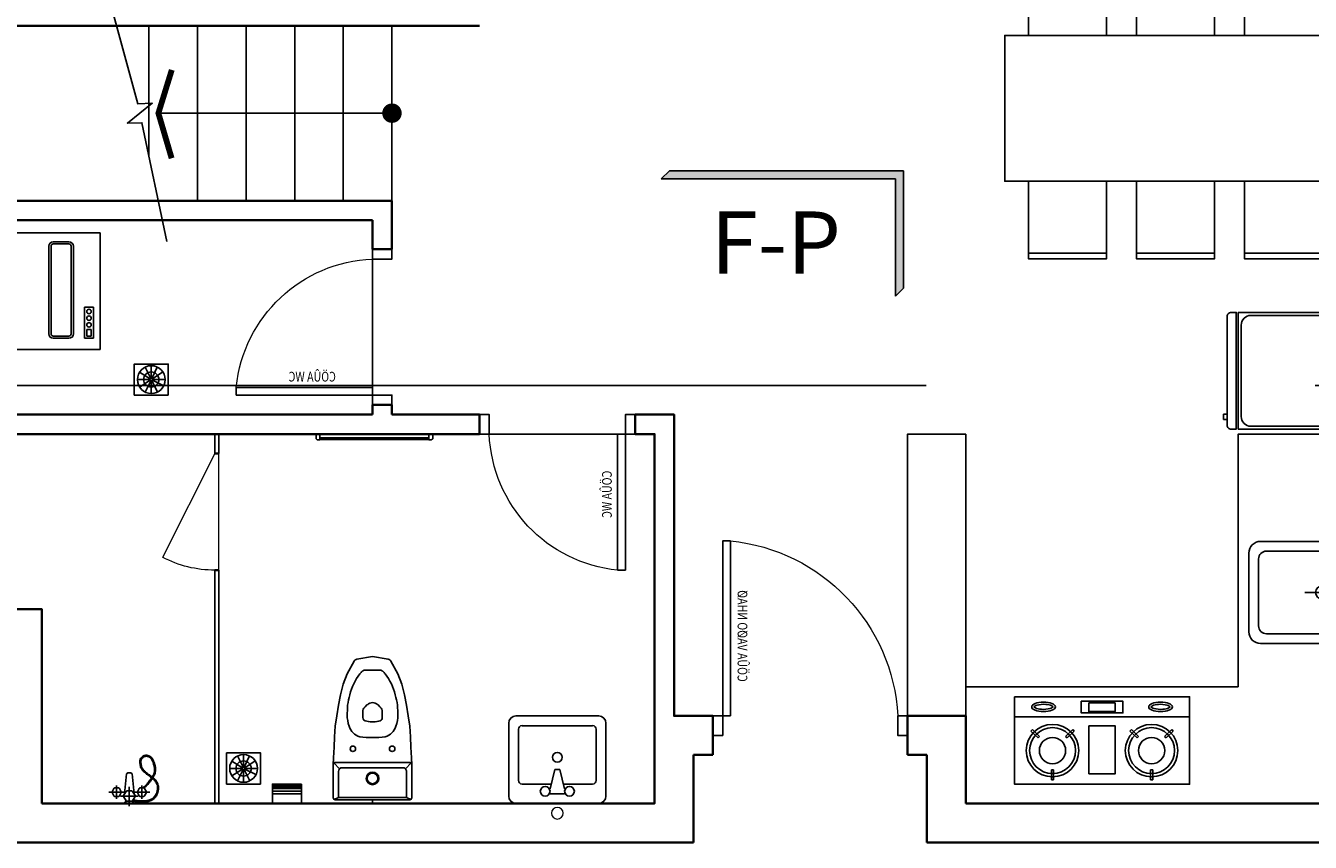
# Model space of a CAD drawing. Units: millimetres. Extents: x 1075375 to 1217605, y -26311 to 851355.
# Drawn here: x 1152238 to 1158842, y 569695 to 573895 of the extents above; entities that cross this region are included whole.
import ezdxf
from ezdxf.enums import TextEntityAlignment as Align

# ---------------------------------------------------------------- set-up
doc = ezdxf.new("R2010")
doc.units = ezdxf.units.MM
doc.header["$LTSCALE"] = 40
doc.set_wipeout_variables(frame=1)
for name, pattern in [('DASHED', [0.75, 0.5, -0.25]), ('First Home Quan 9 - Block 2 - TKKT$0$CENTER', [2, 1.25, -0.25, 0.25, -0.25]), ('HIDDEN', [0.375, 0.25, -0.125])]:
    doc.linetypes.add(name, pattern=pattern)
doc.layers.get('DEFPOINTS').update_dxf_attribs({"lineweight": 15})
doc.layers.add('E-Ống điện', color=1, linetype='DASHED', lineweight=9)
doc.layers.add('L1', color=8, linetype='Continuous', lineweight=35)
for name, color, linetype in [('L10', 8, 'Continuous'), ('L2', 8, 'Continuous'), ('L33', 8, 'Continuous'), ('L4', 8, 'Continuous'), ('L7', 8, 'First Home Quan 9 - Block 2 - TKKT$0$CENTER'), ('L8', 8, 'Continuous'), ('L9', 8, 'Continuous')]:
    doc.layers.add(name, color=color, linetype=linetype)
doc.styles.add('First Home Quan 9 - Block 2 - TKKT$0$AHS-2', font='VHELVEB.TTF')
doc.styles.add('First Home Quan 9 - Block 2 - TKKT$0$KB-GHI CHU', font='1vni.shx', dxfattribs={"width": 0.8})
doc.styles.add('First Home Quan 9 - Block 2 - TKKT$0$KB-TIEUDE', font='VHELVEB.TTF', dxfattribs={"width": 0.8})

# ---------------------------------------------------------------- blocks, each defined once
blk = doc.blocks.new('B142')
at = {"layer": 'L7', "ltscale": 200}
blk.add_line((-6879.8, 13250), (82593.7, 13250), dxfattribs=at)
blk = doc.blocks.new('B69')
at = {"ltscale": 5}
for points in [[(0, 0), (400, 0), (400, 400), (0, 400)], [(370, 0), (400, 0), (400, 400), (370, 400)]]:
    blk.add_lwpolyline(points, close=True, dxfattribs=at)
blk = doc.blocks.new('B146')
blk.add_lwpolyline([(439732.7, -308068.8), (440482.7, -308068.8), (440482.7, -306268.8), (439732.7, -306268.8)], close=True)
at = {"rotation": 179.9999983432116}
for p in [(439732.7, -306391.3), (439732.7, -306946.3), (439732.7, -307501.3)]:
    blk.add_blockref('B69', p, dxfattribs=at)
at = {"xscale": -1, "rotation": 179.9999983432116}
for p in [(440482.7, -306391.3), (440482.7, -306946.3), (440482.7, -307501.3)]:
    blk.add_blockref('B69', p, dxfattribs=at)
blk = doc.blocks.new('B78')
for p, q in [((-221.3, -65.6), (-231.6, -65.7)), ((-231.6, -65.7), (-231.5, -111.5)), ((-221.2, -111.4), (-231.5, -111.5)), ((-221.3, -65.6), (-221.2, -111.4)), ((221.3, -65.6), (221.2, -111.4)), ((221.2, -111.4), (231.5, -111.5)), ((221.3, -65.6), (231.6, -65.7)), ((231.6, -65.7), (231.5, -111.5)), ((-292.6, -256.4), (-325.6, -288.2)), ((-325.6, -288.2), (-318.5, -295.6)), ((-285.5, -263.8), (-318.5, -295.6)), ((-292.6, -256.4), (-285.5, -263.8)), ((-159.9, -256.4), (-167, -263.8)), ((-167, -263.8), (-134.1, -295.6)), ((-159.9, -256.4), (-127, -288.2)), ((-127, -288.2), (-134.1, -295.6)), ((159.9, -256.4), (127, -288.2)), ((127, -288.2), (134.1, -295.6)), ((167, -263.8), (134.1, -295.6)), ((159.9, -256.4), (167, -263.8)), ((292.6, -256.4), (285.5, -263.8)), ((285.5, -263.8), (318.5, -295.6)), ((292.6, -256.4), (325.6, -288.2)), ((325.6, -288.2), (318.5, -295.6)), ((-400, -352.4), (400, -352.4))]:
    blk.add_line(p, q)
for points in [[(-400, -445.3), (400, -445.3), (400, -45.3), (-400, -45.3)], [(-60.2, -93.3), (60.2, -93.3), (60.2, -311.9), (-60.2, -311.9)], [(-95.1, -424.4), (95.1, -424.4), (95.1, -371), (-95.1, -371)], [(-60.7, -417.1), (59.6, -417.1), (59.6, -377.1), (-60.7, -377.1)]]:
    blk.add_lwpolyline(points, close=True)
for centre, radius in [((-226.3, -198.8), 120), ((-226.3, -198.8), 105), ((226.3, -198.8), 120), ((226.3, -198.8), 105), ((-226.3, -198.8), 60), ((226.3, -198.8), 60)]:
    blk.add_circle(centre, radius)
for centre, major_axis in [((-267.3, -398.8), (54.1, 0)), ((267.3, -398.8), (-54.1, 0))]:
    blk.add_ellipse(centre, major_axis=major_axis, ratio=0.399207)
for points, knots in [([(-223.4, -398.8), (-223.8, -398.2), (-225.1, -396.8), (-230.1, -393.9), (-233.6, -392.4), (-248.5, -388), (-263.5, -386.5), (-288.2, -388.5), (-298.3, -391.1), (-308.5, -395.9), (-310.7, -398.1), (-311.2, -398.8)], [0.259312, 0.259312, 0.259312, 0.259312, 0.595581, 0.595581, 0.93185, 0.93185, 1.769604, 1.769604, 2.446482, 2.446482, 2.882281, 2.882281, 2.882281, 2.882281]), ([(-311.2, -398.8), (-310.8, -399.4), (-309.5, -400.9), (-304.5, -403.8), (-300.9, -405.3), (-286.1, -409.7), (-271.1, -411.1), (-246.4, -409.1), (-236.3, -406.6), (-226.1, -401.7), (-223.9, -399.6), (-223.4, -398.8)], [3.400904, 3.400904, 3.400904, 3.400904, 3.737173, 3.737173, 4.073443, 4.073443, 4.911197, 4.911197, 5.588075, 5.588075, 6.023874, 6.023874, 6.023874, 6.023874]), ([(223.4, -398.8), (223.8, -398.2), (225.1, -396.8), (230.1, -393.9), (233.6, -392.4), (248.5, -388), (263.5, -386.5), (288.2, -388.5), (298.3, -391.1), (308.5, -395.9), (310.7, -398.1), (311.2, -398.8)], [0.259312, 0.259312, 0.259312, 0.259312, 0.595581, 0.595581, 0.93185, 0.93185, 1.769604, 1.769604, 2.446482, 2.446482, 2.882281, 2.882281, 2.882281, 2.882281]), ([(311.2, -398.8), (310.8, -399.4), (309.5, -400.9), (304.5, -403.8), (300.9, -405.3), (286.1, -409.7), (271.1, -411.1), (246.4, -409.1), (236.3, -406.6), (226.1, -401.7), (223.9, -399.6), (223.4, -398.8)], [3.400904, 3.400904, 3.400904, 3.400904, 3.737173, 3.737173, 4.073443, 4.073443, 4.911197, 4.911197, 5.588075, 5.588075, 6.023874, 6.023874, 6.023874, 6.023874])]:
    blk.add_open_spline(points, degree=3, knots=knots)
blk = doc.blocks.new('B74')
at = {"linetype": 'ByBlock'}
for p, q in [((0, -35.2), (0, -212.3)), ((-72.5, -123.8), (63.9, -123.8))]:
    blk.add_line(p, q, dxfattribs=at)
for points in [[(-262.5, -440), (-262.5, -60, -0.414214), (-202.5, 0), (202.5, 0, -0.414214), (262.5, -60), (262.5, -440, -0.414214), (202.5, -500), (-202.5, -500, -0.414214)], [(-212.5, -410), (-212.5, -90, -0.414214), (-172.5, -50), (172.5, -50, -0.414214), (212.5, -90), (212.5, -410, -0.414214), (172.5, -450), (-172.5, -450, -0.414214)]]:
    blk.add_lwpolyline(points, format="xyb", close=True, dxfattribs=at)
blk.add_circle((0, -123.8), 33.8, dxfattribs=at)
blk = doc.blocks.new('B86')
for p, q in [((431429.1, -86930.5), (432029.1, -86930.5)), ((431429.1, -87530.5), (431429.1, -86930.5)), ((432029.1, -87530.5), (432029.1, -86930.5)), ((431647.2, -86964.9), (431486.5, -86964.9)), ((431486.5, -86964.9), (431486.5, -87010.8)), ((431486.5, -87010.8), (431647.2, -87010.8)), ((431532.4, -86976.4), (431498, -86976.4)), ((431498, -86976.4), (431498, -86999.3)), ((431498, -86999.3), (431532.4, -86999.3)), ((431532.4, -86999.3), (431532.4, -86976.4)), ((431647.2, -87010.8), (431647.2, -86964.9)), ((431486.5, -87171.5), (431486.5, -87091.2)), ((431498, -87171.5), (431498, -87091.2)), ((431509.4, -87068.2), (431960.3, -87068.2)), ((431509.4, -87079.7), (431960.3, -87079.7)), ((431971.7, -87091.2), (431971.7, -87171.5)), ((431983.2, -87091.2), (431983.2, -87171.5)), ((431960.3, -87183), (431509.4, -87183)), ((431960.3, -87194.4), (431509.4, -87194.4)), ((431475, -87450.2), (431475, -87507.5)), ((431543.9, -87450.2), (431475, -87450.2)), ((431486.5, -87461.6), (431486.5, -87496.1)), ((431532.4, -87461.6), (431486.5, -87461.6)), ((431532.4, -87496.1), (431532.4, -87461.6)), ((431543.9, -87507.5), (431543.9, -87450.2)), ((431811.1, -87507.5), (431811.1, -87450.2)), ((431811.1, -87450.2), (431983.2, -87450.2)), ((431822.6, -87496.1), (431822.6, -87461.6)), ((431822.6, -87461.6), (431971.7, -87461.6)), ((431971.7, -87461.6), (431971.7, -87496.1)), ((431983.2, -87450.2), (431983.2, -87507.5)), ((432029.1, -87530.5), (431429.1, -87530.5)), ((431475, -87507.5), (431543.9, -87507.5)), ((431486.5, -87496.1), (431532.4, -87496.1)), ((431983.2, -87507.5), (431811.1, -87507.5)), ((431971.7, -87496.1), (431822.6, -87496.1))]:
    blk.add_line(p, q)
for centre in [(431555.4, -86987.9), (431589.8, -86987.9), (431624.2, -86987.9)]:
    blk.add_circle(centre, 11.5)
for centre, radius, start, end in [((431509.4, -87091.2), 23, 90, 180), ((431509.4, -87091.2), 11.5, 90, 180), ((431960.3, -87091.2), 23, 360, 90), ((431960.3, -87091.2), 11.5, 360, 90), ((431509.4, -87171.5), 23, 180, 270), ((431509.4, -87171.5), 11.5, 180, 270), ((431960.3, -87171.5), 23, 270, 360), ((431960.3, -87171.5), 11.5, 270, 360)]:
    blk.add_arc(centre, radius, start, end)
blk = doc.blocks.new('B82')
for p, q in [((300, -6.7), (-300, -6.7)), ((-300, -6.7), (-300, -550)), ((285, -21.7), (-285, -21.7)), ((-285, -21.7), (-285, -485)), ((285, -485), (285, -21.7)), ((300, -550), (300, -6.7)), ((-300, -550), (300, -550)), ((-235, -535), (235, -535))]:
    blk.add_line(p, q)
blk.add_lwpolyline([(300, -586.7), (300, -560), (-300, -560), (-300, -586.7, 0.414214), (-280, -606.7), (280, -606.7, 0.414214)], format="xyb", close=True)
blk.add_lwpolyline([(-222.7, -625.6), (-250, -625.6), (-250, -606.7), (-222.7, -606.7)], close=True)
for centre, start, end in [((-235, -485), 180, 270), ((235, -485), 270, 0)]:
    blk.add_arc(centre, 50, start, end)
blk = doc.blocks.new('B66')
at = {"layer": 'L1'}
for p, q in [((100, 1000), (-100, 1000)), ((100, 0), (-100, 0))]:
    blk.add_line(p, q, dxfattribs=at)
at = {"layer": 'L10', "lineweight": 9, "ltscale": 5}
blk.add_arc((50.3, -3), 954.3, 5.59125, 87.01265, dxfattribs=at)
at = {"layer": 'L4'}
for points in [[(100, 1000), (100, 950), (0, 950), (0, 1000)], [(100, 0), (100, 50), (0, 50), (0, 0)]]:
    blk.add_lwpolyline(points, dxfattribs=at)
blk.add_lwpolyline([(100, 90), (1000, 90), (1000, 50), (100, 50)], close=True, dxfattribs=at)
at = {"layer": 'DEFPOINTS', "style": 'First Home Quan 9 - Block 2 - TKKT$0$KB-GHI CHU', "width": 0.8}
blk.add_text('CÖÛA VAØO NHAØ', height=50, dxfattribs=at).set_placement((275.9, 126.6))
blk = doc.blocks.new('B87')
for p, q in [((77, 93.3), (48.3, 151.1)), ((80, 158.6), (80, 94)), ((83.7, 92.9), (119.2, 146.8)), ((8.7, 87.2), (73.2, 87.2)), ((73.9, 84.3), (15.9, 56)), ((74, 90.3), (16.4, 119.4)), ((76.4, 81.5), (41.6, 27.2)), ((80, 80.5), (80, 15.9)), ((83.6, 81.5), (117.7, 26.7)), ((86.1, 90.2), (144.2, 118.2)), ((86.1, 84.3), (144.4, 56.6)), ((86.8, 87.2), (151.3, 87.2))]:
    blk.add_line(p, q)
blk.add_lwpolyline([(0, 174.5), (160, 174.5), (160, 0), (0, 0)], close=True)
for radius in [71.3, 39, 6.77]:
    blk.add_circle((80, 87.2), radius)
blk = doc.blocks.new('B67')
at = {"layer": 'L1', "ltscale": 100}
for points in [[(0, 800), (-100, 800)], [(0, 0), (-100, 0)]]:
    blk.add_lwpolyline(points, dxfattribs=at)
at = {"layer": 'L10', "lineweight": 9, "ltscale": 5}
blk.add_line((0, 50), (0, 750), dxfattribs=at)
blk.add_arc((-29.3, 17.7), 732.9, 5.66112, 87.7105, dxfattribs=at)
at = {"layer": 'L4'}
for points in [[(-100, 800), (-100, 750), (0, 750), (0, 800)], [(-100, 0), (-100, 50), (0, 50), (0, 0)]]:
    blk.add_lwpolyline(points, dxfattribs=at)
blk.add_lwpolyline([(0, 90), (700, 90), (700, 50), (0, 50)], close=True, dxfattribs=at)
at = {"layer": 'DEFPOINTS', "style": 'First Home Quan 9 - Block 2 - TKKT$0$KB-GHI CHU', "width": 0.8}
blk.add_text('CÖÛA WC', height=50, dxfattribs=at).set_placement((188.4, 120.1))
blk = doc.blocks.new('B76')
blk.add_line((0, -13.7), (0, 86.3))
for points in [[(-18.4, 16.7, -0.016998), (-21.6, 14, -0.049957), (-22.8, 13.2, -0.083488), (-31.5, 10.4, -0.026533), (-59.8, 7.9, -0.036629), (-87.3, 9, -0.050425), (-106.9, 13.2, -0.09593), (-124.2, 22.7, -0.082356), (-139.2, 40, -0.056466), (-146.9, 56.7, -0.064535), (-150, 72.6, -0.057342), (-149, 92.2, -0.082746), (-144.6, 105.1, -0.04487), (-133.8, 121.4, -0.060335), (-123.4, 131.6, -0.006054), (-112.6, 139.6, 0.006688), (-102.9, 146.9, 0.0043), (-88.5, 158.3, 0.006101), (-78.5, 166.5, 0.0571), (-73.8, 171.5, 0.02358), (-64.5, 185.2, 0.076202), (-61.8, 191.5, 0.044077), (-60, 203.2)], [(-20.9, 21.1, -0.016153), (-23.8, 18.7, -0.048128), (-24.9, 18, -0.085327), (-32.9, 15.4, -0.026395), (-59.9, 13, -0.036766), (-86.3, 13.9, -0.051316), (-104.9, 18, -0.095034), (-121, 26.9, -0.082654), (-134.9, 43, -0.056169), (-142, 58.4, -0.064518), (-144.9, 73, -0.057359), (-144, 91, -0.082099), (-139.9, 103, -0.045514), (-129.8, 118.3, -0.060232), (-119.9, 128, -0.006173), (-109.5, 135.7, 0.006619), (-99.9, 143, 0.004386), (-85.5, 154.3, 0.005854), (-74.9, 163, 0.057348), (-69.9, 168.2, 0.022919), (-59.9, 183, 0.076866), (-56.9, 190, 0.044994), (-54.9, 203)], [(-54.9, 203, 0.107063), (-54, 220.1, 0.130036), (-59.9, 233, 0.025758), (-66.4, 240.2, 0.057068), (-69.9, 243, 0.058974), (-76.9, 246.3, 0.056357), (-84.9, 248, 0.085593), (-94.8, 247.2, 0.077368), (-104.9, 243, 0.057955), (-113.8, 235.9, 0.066574), (-119.9, 228, 0.034761), (-125, 217.4, 0.026699), (-129.9, 203, 0.027153), (-133.8, 185.4, 0.03903), (-134.9, 173, 0.051672), (-133.6, 159.2, 0.060108), (-129.9, 148, 0.025726), (-123.1, 135.3, 0.004746), (-121.7, 132.9, 0.00889)], [(-60, 203.2, 0.11139), (-59.1, 218.7, 0.132763), (-64.5, 230.6, 0.023075), (-70, 236.5, 0.055983), (-72.6, 238.6, 0.06006), (-78.3, 241.3, 0.055169), (-85.1, 242.8, 0.086786), (-93.5, 242.2, 0.076425), (-102.3, 238.5, 0.058896), (-110.1, 232.3, 0.065152), (-115.6, 225.2, 0.036179), (-120.3, 215.5, 0.026552), (-125, 201.6, 0.0273), (-128.8, 184.9, 0.039557), (-129.8, 173, 0.051144), (-128.6, 160.3, 0.059551), (-125.1, 149.8, 0.026281), (-118.8, 137.9, 0.003805), (-117.6, 135.9, 0.00904)], [(-118.9, 128.7, 0.011627), (-114.9, 123, 0.00889), (-108.9, 115.3, 0.003862), (-94.9, 98, 0.023807), (-88.7, 91.2, 0.012498), (-76.2, 79.3)], [(-114.9, 131.7, 0.012241), (-110.7, 125.8, 0.00904), (-105.6, 119.1, 0.003331), (-91.1, 101.3, 0.024338), (-83.7, 93.1, 0.01367), (-69.4, 79.6)], [(28, 0), (25.8, 3.8, 0.267949), (12.8, 11.3), (-12.2, 11.3, 0.267949), (-25.2, 3.8), (-27.4, 0)]]:
    blk.add_lwpolyline(points, format="xyb")
for points in [[(-24.1, 49.3), (-14.9, 153)], [(15.1, 153), (24.4, 49.3)], [(-64.9, 23), (-64.9, 93)], [(65.1, 23), (65.1, 93)], [(-104.9, 58), (-24.9, 58)], [(-44.9, 38), (45.1, 38)], [(25.1, 58), (105.1, 58)]]:
    blk.add_lwpolyline(points)
for points in [[(-41.3, 55.5), (-50.9, 38.8, -0.267949), (-55.3, 36.3), (-74.5, 36.3, -0.267949), (-78.8, 38.8), (-88.4, 55.5, -0.267949), (-88.4, 60.5), (-78.8, 77.1, -0.267949), (-74.5, 79.6), (-55.3, 79.6, -0.267949), (-50.9, 77.1), (-41.3, 60.5, -0.267949)], [(88.7, 55.5), (79.1, 38.8, -0.267949), (74.7, 36.3), (55.5, 36.3, -0.267949), (51.2, 38.8), (41.6, 55.5, -0.267949), (41.6, 60.5), (51.2, 77.1, -0.267949), (55.5, 79.6), (74.7, 79.6, -0.267949), (79.1, 77.1), (88.7, 60.5, -0.267949)], [(29.5, 35.5), (17, 13.8, -0.267949), (12.6, 11.3), (-12.4, 11.3, -0.267949), (-16.7, 13.8), (-29.2, 35.5, -0.267949), (-29.2, 40.5), (-16.7, 62.1, -0.267949), (-12.4, 64.6), (12.6, 64.6, -0.267949), (17, 62.1), (29.5, 40.5, -0.267949)]]:
    blk.add_lwpolyline(points, format="xyb", close=True)
blk.add_arc((0.1, 133), 25, 53.1301, 126.8699)
blk = doc.blocks.new('B79')
for p, q in [((212.5, 0), (-212.5, 0)), ((-250, -37.5), (-250, -412.5)), ((-37.5, -50), (37.5, -50)), ((250, -412.5), (250, -37.5)), ((-200, -381.3), (-200, -118.8)), ((-181.2, -100), (-31.2, -100)), ((-37.5, -75), (-12.5, -175)), ((12.5, -175), (37.5, -75)), ((31.3, -100), (181.3, -100)), ((200, -118.8), (200, -381.3)), ((-12.5, -175), (12.5, -175)), ((-212.5, -450), (212.5, -450)), ((181.3, -400), (-181.2, -400))]:
    blk.add_line(p, q)
for centre in [(-62.5, -62.5), (62.5, -62.5), (0, -237.5)]:
    blk.add_circle(centre, 25)
for centre, radius, start, end in [((212.5, -37.5), 37.5, 0, 90), ((-212.5, -37.5), 37.5, 90, 180), ((-181.2, -118.8), 18.8, 90, 180), ((181.3, -118.8), 18.8, 0, 90), ((-181.2, -381.3), 18.8, 180, 270), ((181.3, -381.3), 18.8, 270, 0), ((-212.5, -412.5), 37.5, 180, 270), ((212.5, -412.5), 37.5, 270, 0)]:
    blk.add_arc(centre, radius, start, end)
at = {"layer": 'DEFPOINTS'}
blk.add_circle((0, 50), 30, dxfattribs=at)
blk = doc.blocks.new('B83')
for p, q in [((-0.1, 0), (-0.1, -19)), ((-202.1, -29), (-202.1, -201)), ((-175.1, -31), (-197.9, -20.9)), ((104, -19), (-192.1, -19)), ((-175.1, -31), (174.9, -31)), ((-175.1, -31), (-175.1, -164)), ((104, -19), (191.9, -19)), ((104, -31), (174.9, -31)), ((197.7, -20.9), (174.9, -31)), ((174.9, -31), (174.9, -164)), ((201.9, -29), (201.9, -201)), ((-198.9, -208.3), (-169.3, -178.1)), ((-155.1, -184), (-0.1, -184)), ((154.9, -184), (-0.1, -184)), ((198.7, -208.3), (169.1, -178.1)), ((-200.1, -235), (-202.1, -201)), ((-197.1, -289), (-200.1, -235)), ((-192.1, -211), (-0.1, -211)), ((191.9, -211), (-0.1, -211)), ((196.9, -289), (199.9, -235)), ((199.9, -235), (201.9, -201)), ((-195.1, -343), (-197.1, -289)), ((194.9, -343), (196.9, -289)), ((-192.1, -397), (-195.1, -343)), ((191.9, -397), (194.9, -343)), ((-184.1, -451), (-192.1, -397)), ((-175.1, -505), (-184.1, -451)), ((-50.1, -442.6), (-50.1, -472.7)), ((49.9, -442.6), (49.9, -472.7)), ((174.9, -505), (183.9, -451)), ((183.9, -451), (191.9, -397)), ((-165.1, -559), (-175.1, -505)), ((-37.6, -497.6), (-41.3, -493.9)), ((-28.5, -506.7), (-37.6, -497.6)), ((-13.5, -515.9), (-20.7, -512.3)), ((13.4, -515.9), (20.6, -512.3)), ((28.4, -506.7), (37.4, -497.6)), ((37.4, -497.6), (41.2, -493.9)), ((164.9, -559), (174.9, -505)), ((-150.1, -613), (-165.1, -559)), ((149.9, -613), (164.9, -559)), ((-130.1, -667), (-150.1, -613)), ((129.9, -667), (149.9, -613)), ((-94.7, -731.6), (-130.1, -667)), ((-39.2, -685), (-0.1, -685)), ((39.1, -685), (-0.1, -685)), ((94.6, -731.6), (129.9, -667)), ((-80.6, -741.6), (-0.1, -755)), ((80.4, -741.6), (-0.1, -755))]:
    blk.add_line(p, q)
for centre in [(-101.1, -281), (100.9, -281)]:
    blk.add_circle(centre, 14)
for centre, radius, start, end in [((-192.1, -29), 10, 90, 180), ((191.9, -29), 10, 0, 90), ((-0.1, -129), 32.5, 90, 270), ((-0.1, -129), 27.5, 90, 270), ((-0.1, -129), 32.5, 270, 90), ((-0.1, -129), 27.5, 270, 90), ((-155.1, -164), 20, 180, 270), ((154.9, -164), 20, 270, 0), ((-192.1, -201), 10, 180, 270), ((191.9, -201), 10, 270, 0), ((-43.9, -419.5), 79.4, 105.73954, 163.51124), ((-0.1, -814.5), 475.9, 82.10118, 97.89841), ((-64.7, -346), 3, 90, 105.73954), ((-64.8, -345), 2, 90, 105.6369), ((64.5, -346), 3, 74.25948, 90.04942), ((43.8, -419.5), 79.4, 16.48876, 74.25948), ((33.1, -453.3), 163.2, 159.82375, 180.8067), ((726.8, -446.3), 856.9, 180.3142, 183.928), ((-30.1, -442.6), 20, 90, 180), ((-0.1, -561), 141.6, 73.79856, 102.2276), ((29.9, -442.6), 20, 0, 61.57096), ((-33.3, -453.3), 163.2, 359.1933, 20.17626), ((-726.9, -446.3), 856.9, 356.072, 359.68581), ((310.4, -443.8), 442.7, 187.94507, 195.08259), ((-20.1, -472.7), 30, 180, 225), ((-7.3, -485.4), 30, 225, 243.43495), ((-0.1, -489.1), 30, 243.43495, 296.56505), ((7.2, -485.4), 30, 296.56505, 315), ((19.9, -472.7), 30, 315, 0), ((-310.5, -443.8), 442.7, 344.91741, 352.05493), ((162, -491.2), 287.2, 193.66491, 217.75501), ((-162.1, -491.2), 287.2, 322.245, 346.3351), ((101.8, -518.2), 223.6, 221.73638, 226.16046), ((-39.2, -665), 20, 226.16046, 270), ((39.1, -665), 20, 270, 313.83954), ((-101.9, -518.2), 223.6, 313.83954, 318.26363), ((-77.3, -721.9), 20, 209.05461, 260.53768), ((-77.3, -721.9), 20, 209.05461, 260.53768), ((77.1, -721.9), 20, 279.46232, 330.9454), ((77.1, -721.9), 20, 279.46232, 330.9454)]:
    blk.add_arc(centre, radius, start, end)
blk = doc.blocks.new('B121')
at = {"color": 8, "linetype": 'Continuous'}
for p, q in [((-74.3, -48.9), (74.3, -48.9)), ((-74.3, -63.8), (74.3, -63.8)), ((-74.3, -76.2), (74.3, -76.2)), ((-74.3, -86.1), (74.3, -86.1)), ((-74.3, -93.5), (74.3, -93.5))]:
    blk.add_line(p, q, dxfattribs=at)
blk.add_lwpolyline([(74.3, -100), (-74.3, -100), (-74.3, 0), (74.3, 0)], close=True)
blk = doc.blocks.new('B151')
at = {"lineweight": 9}
for p, q in [((0, 0), (554.8, -224.9)), ((379.9, -464.8), (-15.1, -13.2))]:
    blk.add_line(p, q, dxfattribs=at)
blk.add_arc((22.9, -22.6), 567.9, 310.92922, 339.19464, dxfattribs=at)
at = {"layer": 'L1'}
for points in [[(0, 0), (-15.1, -13.2)], [(394.9, -451.7), (379.9, -464.8)]]:
    blk.add_lwpolyline(points, dxfattribs=at)
blk = doc.blocks.new('B35')
for p, q in [((0, 600), (0, 580)), ((20, 600), (0, 600)), ((20, 600), (20, 600)), ((0, 580), (30, 580)), ((20, 20), (20, 580)), ((28, 20), (28, 580)), ((30, 590), (30, 580)), ((0, 20), (0, 0)), ((30, 20), (0, 20)), ((0, 0), (20, 0)), ((20, 0), (20, 0)), ((30, 20), (30, 10))]:
    blk.add_line(p, q)
for centre, start, end in [((20, 590), 0, 90), ((20, 10), 270, 0)]:
    blk.add_arc(centre, 10, start, end)
blk = doc.blocks.new('B46')
at = {"layer": 'L1'}
for p, q in [((455659.4, -388464.5), (453009.4, -388464.5)), ((450509.4, -392014.5), (450509.4, -392464.5)), ((450809.4, -392014.5), (450509.4, -392014.5)), ((450709.4, -392214.5), (450709.4, -392664.5)), ((450809.4, -392214.5), (450709.4, -392214.5)), ((451909.4, -392214.5), (451809.4, -392214.5)), ((451909.4, -392664.5), (451909.4, -392214.5)), ((448509.4, -392464.5), (450509.4, -392464.5)), ((448309.4, -392664.5), (450709.4, -392664.5)), ((455859.4, -392664.5), (451909.4, -392664.5))]:
    blk.add_line(p, q, dxfattribs=at)
for points in [[(453459.4, -389364.5), (455659.4, -389364.5)], [(453459.4, -389364.5), (453459.4, -389614.6)], [(453559.4, -389464.5), (455659.4, -389464.5)], [(453559.4, -389464.5), (453559.4, -389614.6)], [(453559.4, -389614.6), (453459.4, -389614.6)], [(453459.4, -390414.6), (453459.4, -390464.6)], [(453559.4, -390414.6), (453459.4, -390414.6)], [(453559.4, -390414.6), (453559.4, -390464.6)], [(451809.4, -392014.5), (452009.4, -392014.5), (452009.4, -390464.6), (452209.4, -390464.6)], [(452209.4, -390564.6), (452209.4, -390464.6)], [(453009.4, -390464.6), (453459.4, -390464.6)], [(453009.4, -390564.6), (453009.4, -390464.6)], [(453559.4, -390464.6), (455659.4, -390464.6)], [(455259.4, -392464.5), (452109.4, -392464.5), (452109.4, -390564.6), (452209.4, -390564.6)], [(453009.4, -390564.6), (455659.4, -390564.6)], [(455659.4, -391464.5), (455259.4, -391464.5), (455259.4, -392464.5)]]:
    blk.add_lwpolyline(points, dxfattribs=at)
at = {"layer": 'L2'}
for points in [[(453459.4, -388464.5), (453459.4, -389364.5)], [(453459.4, -388464.5), (453459.4, -389364.5)], [(453459.4, -388464.5), (453459.4, -389364.5)], [(453709.4, -388464.5), (453709.4, -389364.5)], [(453959.4, -388464.5), (453959.4, -389364.5)], [(454209.4, -388464.5), (454209.4, -389364.5)], [(454459.4, -388464.5), (454459.4, -389364.5)], [(454709.4, -388464.5), (454709.4, -389130)]]:
    blk.add_lwpolyline(points, dxfattribs=at)
at = {"layer": 'L2', "lineweight": -3}
for points in [[(453559.4, -389614.6), (453559.4, -390414.6)], [(453009.4, -390564.6), (452209.4, -390564.6)]]:
    blk.add_lwpolyline(points, dxfattribs=at)
at = {"layer": 'L4'}
for p, q in [((454349.4, -390564.6), (454349.4, -390664.6)), ((454369.4, -390564.6), (454369.4, -390664.6)), ((454349.4, -391264.6), (454349.4, -392464.5)), ((454369.4, -391264.6), (454369.4, -392464.5))]:
    blk.add_line(p, q, dxfattribs=at)
for points in [[(454914.4, -388318.4), (454766.4, -388865.7), (454691.4, -388863.8), (454819.3, -388965.2), (454744.3, -388963.3), (454616.4, -389574.5)], [(453459.4, -388914.5), (454660, -388914.5)]]:
    blk.add_lwpolyline(points, dxfattribs=at)
at = {"layer": 'L4', "const_width": 30}
blk.add_lwpolyline([(454591.9, -389146.4), (454660, -388914.5), (454591.2, -388691.9)], dxfattribs=at)
at = {"layer": 'L4', "const_width": 50}
blk.add_lwpolyline([(453484.4, -388914.5, 1), (453434.4, -388914.5, 1)], format="xyb", close=True, dxfattribs=at)
at = {"layer": 'L8'}
for points in [[(449109.4, -392464.5), (448509.4, -392464.5), (448509.4, -390564.5), (449109.4, -390564.5), (449109.4, -391864.5)], [(449109.4, -391864.5), (450509.4, -391864.5), (450509.4, -392464.5), (449109.4, -392464.5)]]:
    blk.add_lwpolyline(points, dxfattribs=at)
at = {"layer": 'L9', "ltscale": 20}
blk.add_lwpolyline([(450509.4, -390564.5), (450809.4, -390564.5), (450809.4, -392014.5), (450509.4, -392014.5)], close=True, dxfattribs=at)
at = {"layer": 'L4'}
for name, p, rotation in [('B67', (453559.4, -390414.6), 1.88933510902146e-06), ('B67', (452209.4, -390564.6), 270.000001889335), ('B151', (454369.4, -390664.6), 318.8338849041018)]:
    blk.add_blockref(name, p, dxfattribs=dict(at, rotation=rotation))
at = {"layer": 'L4', "extrusion": (0, 0, -1), "xscale": -1, "rotation": 269.9999997425256}
blk.add_blockref('B66', (-451809.4, -392114.5), dxfattribs=at)
at = {"layer": 'L9', "ltscale": 20, "extrusion": (0, 0, -1)}
for name, p, xscale, zscale, rotation in [('B146', (-756578.2, 51218.3), -1, -1, 90), ('B86', (-368028.9, -821558.8), -0.9999999999999953, -0.9999999999999953, 270.0000007174978)]:
    blk.add_blockref(name, p, dxfattribs=dict(at, xscale=xscale, zscale=zscale, rotation=rotation))
at = {"layer": 'L9', "ltscale": 20, "extrusion": (0, 0, -1), "xscale": -1, "rotation": 270}
blk.add_blockref('B82', (-448559.4, -390239.5), dxfattribs=at)
at = {"layer": 'L9'}
for name, p, rotation in [('B87', (454783.9, -390364.5), 89.99999043320608), ('B87', (454309.4, -392364.5), 89.999990433206), ('B121', (453999.4, -392464.5), 179.9999999999999)]:
    blk.add_blockref(name, p, dxfattribs=dict(at, rotation=rotation))
at = {"layer": 'L9', "xscale": -1, "rotation": 90}
blk.add_blockref('B35', (453849.4, -390564.6), dxfattribs=at)
at = {"layer": 'L9', "extrusion": (0, 0, -1)}
for name, p, xscale, rotation in [('B74', (-448554.6, -391379.2), -0.9999999999999977, 270.0002344278955), ('B83', (-453559.3, -392464.5), -1, 180.0000098271575), ('B79', (-452609.4, -392464.5), -1.000000000000001, 179.9999904332056)]:
    blk.add_blockref(name, p, dxfattribs=dict(at, xscale=xscale, rotation=rotation))
at = {"layer": 'L9', "xscale": 1.124999392544855, "yscale": 1.124999392544855, "zscale": 1.124999392544855, "rotation": 179.9996313346051}
blk.add_blockref('B78', (449809.4, -392416.3), dxfattribs=at)
at = {"layer": 'L9', "extrusion": (0, 0, -1), "xscale": -1.000000000000001, "zscale": -1.000000000000001, "rotation": 9.566794390628649e-06}
blk.add_blockref('B76', (-454809.4, -392464.5), dxfattribs=at)
blk = doc.blocks.new('B119')
at = {"layer": 'L33'}
blk.add_hatch(color=252, dxfattribs=at).paths.add_polyline_path([(448.2, -224.5), (-491.8, -224.5), (-459.3, -257), (480.7, -257), (480.7, 214.3), (448.2, 246.8)])
at = {"layer": 'L33', "color": 252}
for points in [[(448.2, 246.8), (448.2, -224.5), (-491.8, -224.5)], [(448.2, 246.8), (480.7, 214.3), (480.7, -257), (-459.3, -257), (-491.8, -224.5)]]:
    blk.add_lwpolyline(points, dxfattribs=at)
at = {"style": 'First Home Quan 9 - Block 2 - TKKT$0$AHS-2'}
blk.add_attdef('2', text='', height=363, dxfattribs=at).set_placement((1, 228.6), align=Align.MIDDLE_CENTER)
blk.add_wipeout([(-504.4, 259.3), (-504.4, -211.9), (435.6, -211.9), (435.6, 259.3)])
blk = doc.blocks.new('B1')
at = {"layer": 'L1', "xscale": -1}
blk.add_blockref('B46', (531698.8, 988670), dxfattribs=at)
at = {"layer": 'L7', "lineweight": -3}
blk.add_blockref('B142', (29864.4, 585105.6), dxfattribs=at)
at = {"layer": 'L33'}
ref = blk.add_blockref('B119', (80253.2, 599129.7), dxfattribs=dict(at, xscale=-1.28, yscale=1.28, zscale=1.28, rotation=180.0000000000001))
ref.add_attrib('2', 'F-P', dxfattribs={"layer": '0', "height": 320, "style": 'First Home Quan 9 - Block 2 - TKKT$0$KB-TIEUDE'}).set_placement((80212.8, 599090.4), align=Align.MIDDLE_CENTER)

msp = doc.modelspace()

# ---------------------------------------------------------------- block references
at = {"layer": 'E-Ống điện', "color": 1, "linetype": 'HIDDEN', "ltscale": 30}
msp.add_blockref('B1', (1075881.8, -26310.8), dxfattribs=at)

doc.saveas('drawing.dxf')
